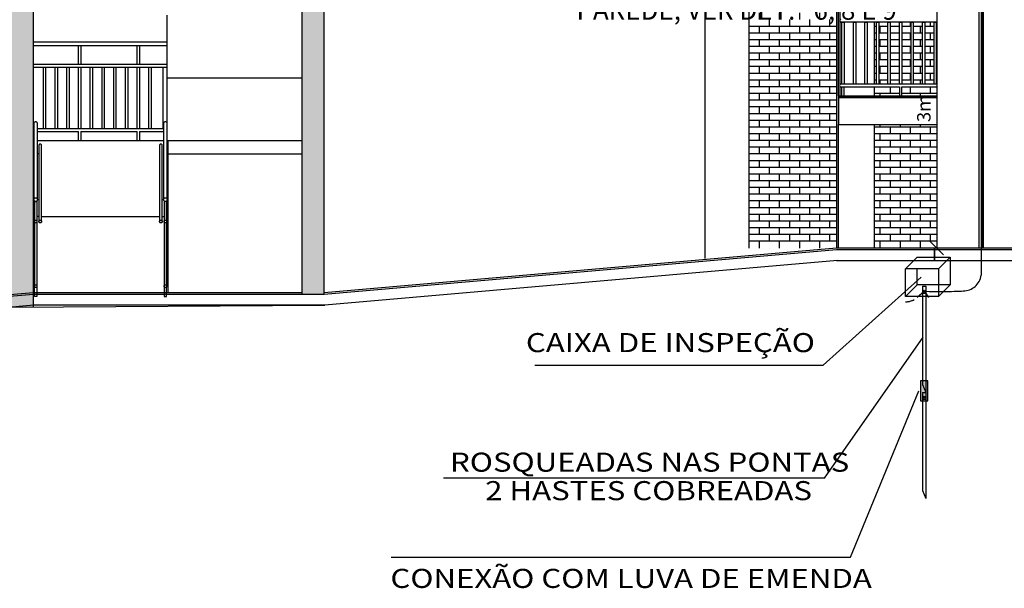
# Model space of a CAD drawing. Units: millimetres. Extents: x -497 to 466, y 8900 to 9112.
# Drawn here: x -15 to -4, y 9051 to 9058 of the extents above; entities that cross this region are included whole.
import ezdxf
from ezdxf.enums import TextEntityAlignment as Align

# ---------------------------------------------------------------- set-up
doc = ezdxf.new("R2010")
doc.units = ezdxf.units.MM
doc.header["$PDMODE"] = 35
doc.linetypes.add('DASHED', pattern=[0.75, 0.5, -0.25])
doc.linetypes.add('Hidden', pattern=[0.714375, 0.47625, -0.238125])
doc.layers.get('Defpoints').update_dxf_attribs({"color": 41})
for name, color, linetype in [('34', 34, 'Continuous'), ('Cabo 50mm', 86, 'Continuous'), ('COTA', 34, 'Continuous'), ('ETERCAD', 7, 'Continuous'), ('G5-PLANTA', 8, 'Continuous'), ('HAS', 86, 'Continuous'), ('PARA-RAIOS', 7, 'Continuous'), ('TEXTO', 7, 'Continuous'), ('TUBULAÇÃO', 170, 'Continuous')]:
    doc.layers.add(name, color=color, linetype=linetype)
doc.layers.add('A-FLOROTM', color=7, linetype='Continuous', lineweight=9)
doc.styles.add('LETRAS', font='isocp.shx', dxfattribs={"height": 0.23})
doc.styles.add('ROMAND', font='romand')
doc.dimstyles.new('rangel', dxfattribs={"dimtxt": 0.05, "dimasz": 0.15, "dimexe": 0.1, "dimexo": 0.2, "dimgap": 0.05, "dimtad": 1, "dimdec": 1, "dimzin": 9, "dimtxsty": 'ROMAND', "dimblk": 'OBLIQUE', "dimcen": 1, "dimclrd": 10, "dimclre": 10, "dimclrt": 7, "dimadec": 0, "dimazin": 0, "dimtfac": 1, "dimtdec": 1, "dimtmove": 0, "dimatfit": 3, "dimldrblk": 'DOT', "dimfxl": 1, "dimlwd": -1, "dimlwe": -1, "dimarcsym": 0})

# ---------------------------------------------------------------- blocks, each defined once
blk = doc.blocks.new('FACHADA 01')
at = {"layer": 'G5-PLANTA', "ltscale": 8}
blk.add_hatch(color=256, dxfattribs=at).paths.add_polyline_path([(-1.149, 9070.225), (-0.899, 9070.227), (-0.899, 9075.686), (-0.974, 9075.686), (-0.974, 9075.602), (-1.074, 9075.602), (-1.074, 9075.686), (-1.149, 9075.686)])
h = blk.add_hatch(color=256, dxfattribs=at)
h.paths.add_polyline_path([(2.101, 9070.367), (2.351, 9070.367), (2.351, 9075.686), (2.276, 9075.686), (2.276, 9075.562), (2.176, 9075.562), (2.176, 9075.686), (2.101, 9075.686)])
h.paths.add_polyline_path([(2.351, 9070.247), (2.101, 9070.247), (2.101, 9070.245), (2.351, 9070.247)])
blk.add_hatch(color=256, dxfattribs=at).paths.add_polyline_path([(8.101, 9070.887), (8.101, 9072.267), (8.101, 9072.567), (8.101, 9072.587), (8.101, 9073.987), (8.076, 9073.987), (8.076, 9070.887)], flags=0)
for p, q in [((8.101, 9072.587), (8.101, 9077.387)), ((9.701, 9077.387), (9.701, 9070.887)), ((9.701, 9077.387), (9.701, 9070.887)), ((-0.899, 9070.227), (-0.899, 9075.686)), ((2.101, 9075.686), (2.101, 9070.367)), ((2.351, 9070.367), (2.351, 9075.686)), ((8.076, 9073.987), (8.076, 9070.887)), ((9.201, 9073.987), (9.201, 9070.887)), ((9.201, 9073.987), (9.201, 9070.887)), ((6.607, 9073.867), (6.607, 9070.768)), ((7.101, 9070.887), (7.101, 9073.911)), ((8.113, 9073.647), (8.113, 9072.71)), ((7.213, 9073.512), (7.213, 9073.437)), ((7.438, 9073.512), (7.438, 9073.437)), ((7.663, 9073.512), (7.663, 9073.437)), ((7.888, 9073.512), (7.888, 9073.437)), ((0.596, 9072.087), (0.596, 9073.487)), ((7.326, 9073.437), (7.326, 9073.362)), ((7.551, 9073.437), (7.551, 9073.362)), ((7.776, 9073.437), (7.776, 9073.362)), ((8.001, 9073.437), (8.001, 9073.362)), ((9.201, 9073.407), (8.113, 9073.407)), ((8.138, 9073.407), (8.163, 9073.407)), ((8.138, 9072.717), (8.138, 9073.407)), ((8.163, 9073.407), (8.163, 9072.717)), ((8.267, 9073.407), (8.292, 9073.407)), ((8.267, 9072.717), (8.267, 9073.407)), ((8.292, 9073.407), (8.292, 9072.717)), ((8.396, 9073.407), (8.421, 9073.407)), ((8.396, 9072.717), (8.396, 9073.407)), ((8.421, 9073.407), (8.421, 9072.717)), ((8.501, 9072.717), (8.501, 9073.407)), ((8.524, 9073.407), (8.549, 9073.407)), ((8.524, 9072.717), (8.524, 9073.407)), ((8.549, 9073.407), (8.549, 9072.717)), ((8.653, 9073.407), (8.678, 9073.407)), ((8.653, 9072.717), (8.653, 9073.407)), ((8.678, 9073.407), (8.678, 9072.717)), ((8.782, 9073.407), (8.807, 9073.407)), ((8.782, 9072.717), (8.782, 9073.407)), ((8.807, 9073.407), (8.807, 9072.717)), ((8.901, 9073.407), (8.901, 9073.362)), ((8.911, 9073.407), (8.936, 9073.407)), ((8.911, 9072.717), (8.911, 9073.407)), ((8.936, 9073.407), (8.936, 9072.717)), ((9.039, 9073.407), (9.064, 9073.407)), ((9.039, 9072.717), (9.039, 9073.407)), ((9.064, 9073.407), (9.064, 9072.717)), ((9.126, 9073.407), (9.126, 9073.362)), ((9.168, 9073.407), (9.193, 9073.407)), ((9.168, 9072.717), (9.168, 9073.407)), ((9.193, 9073.407), (9.193, 9072.717)), ((8.076, 9073.362), (7.101, 9073.362)), ((8.076, 9073.287), (7.101, 9073.287)), ((7.213, 9073.362), (7.213, 9073.287)), ((7.326, 9073.287), (7.326, 9073.212)), ((7.438, 9073.362), (7.438, 9073.287)), ((7.551, 9073.287), (7.551, 9073.212)), ((7.663, 9073.362), (7.663, 9073.287)), ((7.776, 9073.287), (7.776, 9073.212)), ((7.888, 9073.362), (7.888, 9073.287)), ((8.001, 9073.287), (8.001, 9073.212)), ((8.524, 9073.362), (8.501, 9073.362)), ((8.524, 9073.287), (8.501, 9073.287)), ((8.653, 9073.362), (8.549, 9073.362)), ((8.653, 9073.287), (8.549, 9073.287)), ((8.563, 9073.362), (8.563, 9073.287)), ((8.782, 9073.362), (8.678, 9073.362)), ((8.782, 9073.287), (8.678, 9073.287)), ((8.911, 9073.362), (8.807, 9073.362)), ((8.911, 9073.287), (8.807, 9073.287)), ((8.901, 9073.287), (8.901, 9073.212)), ((9.039, 9073.362), (8.936, 9073.362)), ((9.039, 9073.287), (8.936, 9073.287)), ((9.013, 9073.362), (9.013, 9073.287)), ((9.168, 9073.362), (9.064, 9073.362)), ((9.168, 9073.287), (9.064, 9073.287)), ((9.126, 9073.287), (9.126, 9073.212)), ((9.201, 9073.362), (9.193, 9073.362)), ((9.201, 9073.287), (9.193, 9073.287)), ((-0.874, 9073.187), (-0.899, 9073.187)), ((0.576, 9073.187), (-0.874, 9073.187)), ((0.596, 9073.187), (0.576, 9073.187)), ((8.076, 9073.212), (7.101, 9073.212)), ((7.213, 9073.212), (7.213, 9073.137)), ((7.438, 9073.212), (7.438, 9073.137)), ((7.663, 9073.212), (7.663, 9073.137)), ((7.888, 9073.212), (7.888, 9073.137)), ((8.524, 9073.212), (8.501, 9073.212)), ((8.653, 9073.212), (8.549, 9073.212)), ((8.563, 9073.212), (8.563, 9073.137)), ((8.782, 9073.212), (8.678, 9073.212)), ((8.911, 9073.212), (8.807, 9073.212)), ((9.039, 9073.212), (8.936, 9073.212)), ((9.013, 9073.212), (9.013, 9073.137)), ((9.168, 9073.212), (9.064, 9073.212)), ((9.201, 9073.212), (9.193, 9073.212)), ((-0.899, 9073.147), (-0.395, 9073.147)), ((-0.395, 9073.147), (-0.383, 9073.147)), ((-0.395, 9072.937), (-0.395, 9073.147)), ((-0.383, 9073.147), (-0.37, 9073.147)), ((-0.37, 9073.147), (0.26, 9073.147)), ((-0.37, 9073.147), (-0.37, 9072.937)), ((0.26, 9073.147), (0.273, 9073.147)), ((0.26, 9072.937), (0.26, 9073.147)), ((0.273, 9073.147), (0.285, 9073.147)), ((0.285, 9073.147), (0.596, 9073.147)), ((0.285, 9073.147), (0.285, 9072.937)), ((8.076, 9073.137), (7.101, 9073.137)), ((8.076, 9073.062), (7.101, 9073.062)), ((7.213, 9073.062), (7.213, 9072.987)), ((7.326, 9073.137), (7.326, 9073.062)), ((7.438, 9073.062), (7.438, 9072.987)), ((7.551, 9073.137), (7.551, 9073.062)), ((7.663, 9073.062), (7.663, 9072.987)), ((7.776, 9073.137), (7.776, 9073.062)), ((7.888, 9073.062), (7.888, 9072.987)), ((8.001, 9073.137), (8.001, 9073.062)), ((8.524, 9073.137), (8.501, 9073.137)), ((8.524, 9073.062), (8.501, 9073.062)), ((8.653, 9073.137), (8.549, 9073.137)), ((8.653, 9073.062), (8.549, 9073.062)), ((8.563, 9073.062), (8.563, 9072.987)), ((8.782, 9073.137), (8.678, 9073.137)), ((8.782, 9073.062), (8.678, 9073.062)), ((8.911, 9073.137), (8.807, 9073.137)), ((8.911, 9073.062), (8.807, 9073.062)), ((8.901, 9073.137), (8.901, 9073.062)), ((9.039, 9073.137), (8.936, 9073.137)), ((9.039, 9073.062), (8.936, 9073.062)), ((9.013, 9073.062), (9.013, 9072.987)), ((9.168, 9073.137), (9.064, 9073.137)), ((9.168, 9073.062), (9.064, 9073.062)), ((9.126, 9073.137), (9.126, 9073.062)), ((9.201, 9073.137), (9.193, 9073.137)), ((9.201, 9073.062), (9.193, 9073.062)), ((8.076, 9072.987), (7.101, 9072.987)), ((7.326, 9072.987), (7.326, 9072.912)), ((7.551, 9072.987), (7.551, 9072.912)), ((7.776, 9072.987), (7.776, 9072.912)), ((8.001, 9072.987), (8.001, 9072.912)), ((8.524, 9072.987), (8.501, 9072.987)), ((8.653, 9072.987), (8.549, 9072.987)), ((8.782, 9072.987), (8.678, 9072.987)), ((8.911, 9072.987), (8.807, 9072.987)), ((8.901, 9072.987), (8.901, 9072.912)), ((9.039, 9072.987), (8.936, 9072.987)), ((9.168, 9072.987), (9.064, 9072.987)), ((9.126, 9072.987), (9.126, 9072.912)), ((9.201, 9072.987), (9.193, 9072.987)), ((0.526, 9072.937), (-0.899, 9072.937)), ((-0.899, 9072.907), (0.596, 9072.907)), ((-0.824, 9072.937), (-0.854, 9072.937)), ((-0.789, 9072.217), (-0.789, 9072.907)), ((-0.764, 9072.907), (-0.764, 9072.217)), ((-0.657, 9072.217), (-0.657, 9072.907)), ((-0.632, 9072.907), (-0.632, 9072.217)), ((-0.526, 9072.217), (-0.526, 9072.907)), ((-0.501, 9072.907), (-0.501, 9072.217)), ((-0.395, 9072.217), (-0.395, 9072.907)), ((-0.395, 9072.217), (-0.395, 9072.907)), ((-0.37, 9072.907), (-0.37, 9072.217)), ((-0.37, 9072.907), (-0.37, 9072.217)), ((-0.264, 9072.217), (-0.264, 9072.907)), ((-0.239, 9072.907), (-0.239, 9072.217)), ((-0.133, 9072.217), (-0.133, 9072.907)), ((-0.108, 9072.907), (-0.108, 9072.217)), ((-0.002, 9072.217), (-0.002, 9072.907)), ((0.023, 9072.907), (0.023, 9072.217)), ((0.129, 9072.217), (0.129, 9072.907)), ((0.154, 9072.907), (0.154, 9072.217)), ((0.26, 9072.217), (0.26, 9072.907)), ((0.26, 9072.217), (0.26, 9072.907)), ((0.285, 9072.907), (0.285, 9072.217)), ((0.285, 9072.907), (0.285, 9072.217)), ((0.391, 9072.217), (0.391, 9072.907)), ((0.416, 9072.907), (0.416, 9072.217)), ((0.596, 9072.937), (0.526, 9072.937)), ((0.548, 9072.907), (0.548, 9072.217)), ((8.076, 9072.912), (7.101, 9072.912)), ((8.076, 9072.837), (7.101, 9072.837)), ((7.213, 9072.912), (7.213, 9072.837)), ((7.326, 9072.837), (7.326, 9072.762)), ((7.438, 9072.912), (7.438, 9072.837)), ((7.551, 9072.837), (7.551, 9072.762)), ((7.663, 9072.912), (7.663, 9072.837)), ((7.776, 9072.837), (7.776, 9072.762)), ((7.888, 9072.912), (7.888, 9072.837)), ((8.001, 9072.837), (8.001, 9072.762)), ((8.524, 9072.912), (8.501, 9072.912)), ((8.524, 9072.837), (8.501, 9072.837)), ((8.653, 9072.912), (8.549, 9072.912)), ((8.653, 9072.837), (8.549, 9072.837)), ((8.563, 9072.912), (8.563, 9072.837)), ((8.782, 9072.912), (8.678, 9072.912)), ((8.782, 9072.837), (8.678, 9072.837)), ((8.911, 9072.912), (8.807, 9072.912)), ((8.911, 9072.837), (8.807, 9072.837)), ((8.901, 9072.837), (8.901, 9072.762)), ((9.039, 9072.912), (8.936, 9072.912)), ((9.039, 9072.837), (8.936, 9072.837)), ((9.013, 9072.912), (9.013, 9072.837)), ((9.168, 9072.912), (9.064, 9072.912)), ((9.168, 9072.837), (9.064, 9072.837)), ((9.126, 9072.837), (9.126, 9072.762)), ((9.201, 9072.912), (9.193, 9072.912)), ((9.201, 9072.837), (9.193, 9072.837)), ((0.596, 9072.787), (2.101, 9072.787)), ((8.076, 9072.762), (7.101, 9072.762)), ((7.213, 9072.762), (7.213, 9072.687)), ((7.438, 9072.762), (7.438, 9072.687)), ((7.663, 9072.762), (7.663, 9072.687)), ((7.888, 9072.762), (7.888, 9072.687)), ((8.524, 9072.762), (8.501, 9072.762)), ((8.653, 9072.762), (8.549, 9072.762)), ((8.563, 9072.762), (8.563, 9072.717)), ((8.782, 9072.762), (8.678, 9072.762)), ((8.911, 9072.762), (8.807, 9072.762)), ((9.039, 9072.762), (8.936, 9072.762)), ((9.013, 9072.762), (9.013, 9072.717)), ((9.168, 9072.762), (9.064, 9072.762)), ((9.201, 9072.762), (9.193, 9072.762)), ((8.076, 9072.687), (7.101, 9072.687)), ((7.326, 9072.687), (7.326, 9072.612)), ((7.551, 9072.687), (7.551, 9072.612)), ((7.776, 9072.687), (7.776, 9072.612)), ((8.001, 9072.687), (8.001, 9072.612)), ((8.113, 9072.693), (8.113, 9072.587)), ((8.113, 9072.687), (8.782, 9072.687)), ((9.201, 9072.717), (8.126, 9072.717)), ((8.163, 9072.717), (8.138, 9072.717)), ((8.138, 9072.587), (8.138, 9072.687)), ((8.163, 9072.587), (8.163, 9072.687)), ((8.292, 9072.717), (8.267, 9072.717)), ((8.421, 9072.717), (8.396, 9072.717)), ((8.501, 9072.587), (8.501, 9072.687)), ((8.549, 9072.717), (8.524, 9072.717)), ((8.678, 9072.717), (8.653, 9072.717)), ((8.676, 9072.687), (8.676, 9072.612)), ((8.807, 9072.717), (8.782, 9072.717)), ((8.782, 9072.687), (8.782, 9072.587)), ((8.807, 9072.587), (8.807, 9072.687)), ((8.807, 9072.687), (9.201, 9072.687)), ((8.901, 9072.687), (8.901, 9072.612)), ((8.936, 9072.717), (8.911, 9072.717)), ((9.064, 9072.717), (9.039, 9072.717)), ((9.126, 9072.687), (9.126, 9072.612)), ((9.193, 9072.717), (9.168, 9072.717)), ((8.076, 9072.612), (7.101, 9072.612)), ((8.076, 9072.537), (7.101, 9072.537)), ((7.213, 9072.612), (7.213, 9072.537)), ((7.326, 9072.537), (7.326, 9072.462)), ((7.438, 9072.612), (7.438, 9072.537)), ((7.551, 9072.537), (7.551, 9072.462)), ((7.663, 9072.612), (7.663, 9072.537)), ((7.776, 9072.537), (7.776, 9072.462)), ((7.888, 9072.612), (7.888, 9072.537)), ((8.001, 9072.537), (8.001, 9072.462)), ((8.101, 9072.587), (9.201, 9072.587)), ((8.101, 9072.587), (8.101, 9072.567)), ((9.201, 9072.567), (8.101, 9072.567)), ((8.101, 9072.567), (8.101, 9072.267)), ((8.101, 9072.567), (9.201, 9072.567)), ((8.782, 9072.612), (8.501, 9072.612)), ((8.563, 9072.612), (8.563, 9072.587)), ((9.201, 9072.612), (8.807, 9072.612)), ((9.013, 9072.612), (9.013, 9072.587)), ((8.076, 9072.462), (7.101, 9072.462)), ((7.213, 9072.462), (7.213, 9072.387)), ((7.438, 9072.462), (7.438, 9072.387)), ((7.663, 9072.462), (7.663, 9072.387)), ((7.888, 9072.462), (7.888, 9072.387)), ((-0.892, 9072.287), (-0.894, 9072.282)), ((-0.888, 9072.291), (-0.892, 9072.287)), ((-0.884, 9072.294), (-0.888, 9072.291)), ((-0.88, 9072.296), (-0.884, 9072.294)), ((-0.874, 9072.297), (-0.88, 9072.296)), ((-0.869, 9072.296), (-0.874, 9072.297)), ((-0.864, 9072.294), (-0.869, 9072.296)), ((-0.86, 9072.291), (-0.864, 9072.294)), ((-0.857, 9072.287), (-0.86, 9072.291)), ((-0.855, 9072.282), (-0.857, 9072.287)), ((0.558, 9072.287), (0.556, 9072.282)), ((0.562, 9072.291), (0.558, 9072.287)), ((0.566, 9072.294), (0.562, 9072.291)), ((0.57, 9072.296), (0.566, 9072.294)), ((0.576, 9072.297), (0.57, 9072.296)), ((0.581, 9072.296), (0.576, 9072.297)), ((0.586, 9072.294), (0.581, 9072.296)), ((0.59, 9072.291), (0.586, 9072.294)), ((0.593, 9072.287), (0.59, 9072.291)), ((0.595, 9072.282), (0.593, 9072.287)), ((8.076, 9072.387), (7.101, 9072.387)), ((8.076, 9072.312), (7.101, 9072.312)), ((7.213, 9072.312), (7.213, 9072.237)), ((7.326, 9072.387), (7.326, 9072.312)), ((7.438, 9072.312), (7.438, 9072.237)), ((7.551, 9072.387), (7.551, 9072.312)), ((7.663, 9072.312), (7.663, 9072.237)), ((7.776, 9072.387), (7.776, 9072.312)), ((7.888, 9072.312), (7.888, 9072.237)), ((8.001, 9072.387), (8.001, 9072.312)), ((-0.894, 9072.282), (-0.894, 9072.277)), ((-0.894, 9072.277), (-0.894, 9071.427)), ((-0.854, 9072.277), (-0.855, 9072.282)), ((-0.854, 9071.427), (-0.854, 9072.277)), ((-0.789, 9072.217), (-0.854, 9072.217)), ((-0.854, 9072.187), (-0.395, 9072.187)), ((-0.776, 9072.217), (-0.789, 9072.217)), ((-0.764, 9072.217), (-0.776, 9072.217)), ((-0.657, 9072.217), (-0.764, 9072.217)), ((-0.645, 9072.217), (-0.657, 9072.217)), ((-0.632, 9072.217), (-0.645, 9072.217)), ((-0.526, 9072.217), (-0.632, 9072.217)), ((-0.514, 9072.217), (-0.526, 9072.217)), ((-0.501, 9072.217), (-0.514, 9072.217)), ((-0.395, 9072.217), (-0.501, 9072.217)), ((-0.383, 9072.217), (-0.395, 9072.217)), ((-0.395, 9072.087), (-0.395, 9072.187)), ((-0.37, 9072.217), (-0.383, 9072.217)), ((-0.264, 9072.217), (-0.37, 9072.217)), ((-0.37, 9072.187), (0.26, 9072.187)), ((-0.37, 9072.187), (-0.37, 9072.087)), ((-0.252, 9072.217), (-0.264, 9072.217)), ((-0.239, 9072.217), (-0.252, 9072.217)), ((-0.133, 9072.217), (-0.239, 9072.217)), ((-0.12, 9072.217), (-0.133, 9072.217)), ((-0.108, 9072.217), (-0.12, 9072.217)), ((-0.002, 9072.217), (-0.108, 9072.217)), ((0.011, 9072.217), (-0.002, 9072.217)), ((0.023, 9072.217), (0.011, 9072.217)), ((0.129, 9072.217), (0.023, 9072.217)), ((0.142, 9072.217), (0.129, 9072.217)), ((0.154, 9072.217), (0.142, 9072.217)), ((0.26, 9072.217), (0.154, 9072.217)), ((0.273, 9072.217), (0.26, 9072.217)), ((0.26, 9072.087), (0.26, 9072.187)), ((0.285, 9072.217), (0.273, 9072.217)), ((0.391, 9072.217), (0.285, 9072.217)), ((0.285, 9072.187), (0.556, 9072.187)), ((0.285, 9072.187), (0.285, 9072.087)), ((0.404, 9072.217), (0.391, 9072.217)), ((0.416, 9072.217), (0.404, 9072.217)), ((0.556, 9072.217), (0.416, 9072.217)), ((0.548, 9072.217), (0.541, 9072.217)), ((0.556, 9072.282), (0.556, 9072.277)), ((0.556, 9072.277), (0.556, 9071.427)), ((0.596, 9072.277), (0.595, 9072.282)), ((0.596, 9071.427), (0.596, 9072.277)), ((8.076, 9072.237), (7.101, 9072.237)), ((7.326, 9072.237), (7.326, 9072.162)), ((7.551, 9072.237), (7.551, 9072.162)), ((7.776, 9072.237), (7.776, 9072.162)), ((8.001, 9072.237), (8.001, 9072.162)), ((8.101, 9070.887), (8.101, 9072.267)), ((8.101, 9072.267), (9.201, 9072.267)), ((8.501, 9070.887), (8.501, 9072.267)), ((9.201, 9072.237), (8.501, 9072.237)), ((8.563, 9072.267), (8.563, 9072.237)), ((8.676, 9072.237), (8.676, 9072.162)), ((8.788, 9072.267), (8.788, 9072.237)), ((8.901, 9072.237), (8.901, 9072.162)), ((9.013, 9072.267), (9.013, 9072.237)), ((9.126, 9072.237), (9.126, 9072.162)), ((-0.854, 9072.087), (0.556, 9072.087)), ((0.596, 9072.087), (2.101, 9072.087)), ((0.601, 9072.087), (0.601, 9070.387)), ((8.076, 9072.162), (7.101, 9072.162)), ((8.076, 9072.087), (7.101, 9072.087)), ((7.213, 9072.162), (7.213, 9072.087)), ((7.326, 9072.087), (7.326, 9072.012)), ((7.438, 9072.162), (7.438, 9072.087)), ((7.551, 9072.087), (7.551, 9072.012)), ((7.663, 9072.162), (7.663, 9072.087)), ((7.776, 9072.087), (7.776, 9072.012)), ((7.888, 9072.162), (7.888, 9072.087)), ((8.001, 9072.087), (8.001, 9072.012)), ((9.201, 9072.162), (8.501, 9072.162)), ((9.201, 9072.087), (8.501, 9072.087)), ((8.563, 9072.162), (8.563, 9072.087)), ((8.676, 9072.087), (8.676, 9072.012)), ((8.788, 9072.162), (8.788, 9072.087)), ((8.901, 9072.087), (8.901, 9072.012)), ((9.013, 9072.162), (9.013, 9072.087)), ((9.126, 9072.087), (9.126, 9072.012)), ((-0.839, 9072.032), (-0.839, 9071.197)), ((-0.809, 9071.197), (-0.809, 9072.032)), ((0.511, 9072.032), (0.511, 9071.197)), ((0.541, 9071.197), (0.541, 9072.032)), ((8.076, 9072.012), (7.101, 9072.012)), ((7.213, 9072.012), (7.213, 9071.937)), ((7.438, 9072.012), (7.438, 9071.937)), ((7.663, 9072.012), (7.663, 9071.937)), ((7.888, 9072.012), (7.888, 9071.937)), ((9.201, 9072.012), (8.501, 9072.012)), ((8.563, 9072.012), (8.563, 9071.937)), ((8.788, 9072.012), (8.788, 9071.937)), ((9.013, 9072.012), (9.013, 9071.937)), ((-0.894, 9071.937), (-0.899, 9071.937)), ((-0.839, 9071.937), (-0.854, 9071.937)), ((0.596, 9071.937), (2.101, 9071.937)), ((8.076, 9071.937), (7.101, 9071.937)), ((8.076, 9071.862), (7.101, 9071.862)), ((7.213, 9071.862), (7.213, 9071.787)), ((7.326, 9071.937), (7.326, 9071.862)), ((7.438, 9071.862), (7.438, 9071.787)), ((7.551, 9071.937), (7.551, 9071.862)), ((7.663, 9071.862), (7.663, 9071.787)), ((7.776, 9071.937), (7.776, 9071.862)), ((7.888, 9071.862), (7.888, 9071.787)), ((8.001, 9071.937), (8.001, 9071.862)), ((9.201, 9071.937), (8.501, 9071.937)), ((9.201, 9071.862), (8.501, 9071.862)), ((8.563, 9071.862), (8.563, 9071.787)), ((8.676, 9071.937), (8.676, 9071.862)), ((8.788, 9071.862), (8.788, 9071.787)), ((8.901, 9071.937), (8.901, 9071.862)), ((9.013, 9071.862), (9.013, 9071.787)), ((9.126, 9071.937), (9.126, 9071.862)), ((8.076, 9071.787), (7.101, 9071.787)), ((7.326, 9071.787), (7.326, 9071.712)), ((7.551, 9071.787), (7.551, 9071.712)), ((7.776, 9071.787), (7.776, 9071.712)), ((8.001, 9071.787), (8.001, 9071.712)), ((9.201, 9071.787), (8.501, 9071.787)), ((8.676, 9071.787), (8.676, 9071.712)), ((8.901, 9071.787), (8.901, 9071.712)), ((9.126, 9071.787), (9.126, 9071.712)), ((8.076, 9071.712), (7.101, 9071.712)), ((8.076, 9071.637), (7.101, 9071.637)), ((7.213, 9071.712), (7.213, 9071.637)), ((7.326, 9071.637), (7.326, 9071.562)), ((7.438, 9071.712), (7.438, 9071.637)), ((7.551, 9071.637), (7.551, 9071.562)), ((7.663, 9071.712), (7.663, 9071.637)), ((7.776, 9071.637), (7.776, 9071.562)), ((7.888, 9071.712), (7.888, 9071.637)), ((8.001, 9071.637), (8.001, 9071.562)), ((9.201, 9071.712), (8.501, 9071.712)), ((9.201, 9071.637), (8.501, 9071.637)), ((8.563, 9071.712), (8.563, 9071.637)), ((8.676, 9071.637), (8.676, 9071.562)), ((8.788, 9071.712), (8.788, 9071.637)), ((8.901, 9071.637), (8.901, 9071.562)), ((9.013, 9071.712), (9.013, 9071.637)), ((9.126, 9071.637), (9.126, 9071.562)), ((-0.899, 9071.586), (-0.894, 9071.586)), ((8.076, 9071.562), (7.101, 9071.562)), ((7.213, 9071.562), (7.213, 9071.487)), ((7.438, 9071.562), (7.438, 9071.487)), ((7.663, 9071.562), (7.663, 9071.487)), ((7.888, 9071.562), (7.888, 9071.487)), ((9.201, 9071.562), (8.501, 9071.562)), ((8.563, 9071.562), (8.563, 9071.487)), ((8.788, 9071.562), (8.788, 9071.487)), ((9.013, 9071.562), (9.013, 9071.487)), ((-0.894, 9071.432), (-0.892, 9071.437)), ((-0.894, 9071.427), (-0.894, 9071.432)), ((-0.894, 9071.421), (-0.894, 9071.427)), ((-0.892, 9071.417), (-0.894, 9071.421)), ((-0.892, 9071.437), (-0.888, 9071.441)), ((-0.888, 9071.412), (-0.892, 9071.417)), ((-0.889, 9071.414), (-0.889, 9071.312)), ((-0.888, 9071.441), (-0.884, 9071.444)), ((-0.884, 9071.409), (-0.888, 9071.412)), ((-0.887, 9071.407), (-0.887, 9071.411)), ((-0.887, 9071.191), (-0.887, 9071.407)), ((-0.884, 9071.444), (-0.88, 9071.446)), ((-0.88, 9071.407), (-0.884, 9071.409)), ((-0.88, 9071.446), (-0.874, 9071.447)), ((-0.874, 9071.407), (-0.88, 9071.407)), ((-0.874, 9071.447), (-0.869, 9071.446)), ((-0.869, 9071.407), (-0.874, 9071.407)), ((-0.869, 9071.446), (-0.864, 9071.444)), ((-0.864, 9071.409), (-0.869, 9071.407)), ((-0.864, 9071.444), (-0.86, 9071.441)), ((-0.86, 9071.412), (-0.864, 9071.409)), ((-0.862, 9071.411), (-0.862, 9071.407)), ((-0.862, 9071.407), (-0.862, 9071.191)), ((-0.86, 9071.441), (-0.857, 9071.437)), ((-0.857, 9071.417), (-0.86, 9071.412)), ((-0.859, 9071.312), (-0.859, 9071.414)), ((-0.857, 9071.437), (-0.855, 9071.432)), ((-0.855, 9071.421), (-0.857, 9071.417)), ((-0.855, 9071.432), (-0.854, 9071.427)), ((-0.854, 9071.427), (-0.855, 9071.421)), ((0.556, 9071.432), (0.558, 9071.437)), ((0.556, 9071.427), (0.556, 9071.432)), ((0.556, 9071.421), (0.556, 9071.427)), ((0.558, 9071.417), (0.556, 9071.421)), ((0.558, 9071.437), (0.562, 9071.441)), ((0.562, 9071.412), (0.558, 9071.417)), ((0.561, 9071.414), (0.561, 9071.312)), ((0.562, 9071.441), (0.566, 9071.444)), ((0.566, 9071.409), (0.562, 9071.412)), ((0.563, 9071.411), (0.563, 9071.407)), ((0.563, 9071.407), (0.563, 9071.191)), ((0.566, 9071.444), (0.57, 9071.446)), ((0.57, 9071.407), (0.566, 9071.409)), ((0.57, 9071.446), (0.576, 9071.447)), ((0.576, 9071.407), (0.57, 9071.407)), ((0.576, 9071.447), (0.581, 9071.446)), ((0.581, 9071.407), (0.576, 9071.407)), ((0.581, 9071.446), (0.586, 9071.444)), ((0.586, 9071.409), (0.581, 9071.407)), ((0.586, 9071.444), (0.59, 9071.441)), ((0.59, 9071.412), (0.586, 9071.409)), ((0.588, 9071.407), (0.588, 9071.411)), ((0.588, 9071.191), (0.588, 9071.407)), ((0.59, 9071.441), (0.593, 9071.437)), ((0.593, 9071.417), (0.59, 9071.412)), ((0.591, 9071.312), (0.591, 9071.414)), ((0.593, 9071.437), (0.595, 9071.432)), ((0.595, 9071.421), (0.593, 9071.417)), ((0.595, 9071.432), (0.596, 9071.427)), ((0.596, 9071.427), (0.595, 9071.421)), ((8.076, 9071.487), (7.101, 9071.487)), ((8.076, 9071.412), (7.101, 9071.412)), ((7.213, 9071.412), (7.213, 9071.337)), ((7.326, 9071.487), (7.326, 9071.412)), ((7.438, 9071.412), (7.438, 9071.337)), ((7.551, 9071.487), (7.551, 9071.412)), ((7.663, 9071.412), (7.663, 9071.337)), ((7.776, 9071.487), (7.776, 9071.412)), ((7.888, 9071.412), (7.888, 9071.337)), ((8.001, 9071.487), (8.001, 9071.412)), ((9.201, 9071.487), (8.501, 9071.487)), ((9.201, 9071.412), (8.501, 9071.412)), ((8.563, 9071.412), (8.563, 9071.337)), ((8.676, 9071.487), (8.676, 9071.412)), ((8.788, 9071.412), (8.788, 9071.337)), ((8.901, 9071.487), (8.901, 9071.412)), ((9.013, 9071.412), (9.013, 9071.337)), ((9.126, 9071.487), (9.126, 9071.412)), ((-0.889, 9071.312), (-0.889, 9071.182)), ((-0.859, 9071.182), (-0.859, 9071.312)), ((0.561, 9071.312), (0.561, 9071.182)), ((0.591, 9071.182), (0.591, 9071.312)), ((8.076, 9071.337), (7.101, 9071.337)), ((7.326, 9071.337), (7.326, 9071.262)), ((7.551, 9071.337), (7.551, 9071.262)), ((7.776, 9071.337), (7.776, 9071.262)), ((8.001, 9071.337), (8.001, 9071.262)), ((9.201, 9071.337), (8.501, 9071.337)), ((8.676, 9071.337), (8.676, 9071.262)), ((8.901, 9071.337), (8.901, 9071.262)), ((9.126, 9071.337), (9.126, 9071.262)), ((-0.889, 9071.237), (-0.899, 9071.237)), ((-0.889, 9071.186), (-0.887, 9071.189)), ((-0.889, 9071.182), (-0.889, 9071.186)), ((-0.889, 9071.182), (-0.889, 9070.462)), ((-0.889, 9071.178), (-0.889, 9071.182)), ((-0.887, 9071.189), (-0.885, 9071.192)), ((-0.885, 9071.192), (-0.882, 9071.195)), ((-0.882, 9071.195), (-0.878, 9071.196)), ((-0.878, 9071.196), (-0.874, 9071.197)), ((-0.874, 9071.197), (-0.87, 9071.196)), ((-0.87, 9071.196), (-0.867, 9071.195)), ((-0.867, 9071.195), (-0.864, 9071.192)), ((-0.864, 9071.192), (-0.861, 9071.189)), ((-0.861, 9071.189), (-0.86, 9071.186)), ((-0.86, 9071.186), (-0.859, 9071.182)), ((-0.859, 9071.182), (-0.86, 9071.178)), ((-0.839, 9071.237), (-0.859, 9071.237)), ((-0.859, 9070.462), (-0.859, 9071.182)), ((-0.839, 9071.197), (-0.839, 9071.182)), ((-0.839, 9071.186), (-0.837, 9071.189)), ((-0.839, 9071.182), (-0.839, 9071.186)), ((-0.839, 9071.178), (-0.839, 9071.182)), ((-0.837, 9071.189), (-0.835, 9071.192)), ((-0.835, 9071.192), (-0.832, 9071.195)), ((-0.832, 9071.195), (-0.828, 9071.196)), ((-0.828, 9071.196), (-0.824, 9071.197)), ((-0.824, 9071.197), (-0.82, 9071.196)), ((-0.82, 9071.196), (-0.817, 9071.195)), ((-0.817, 9071.195), (-0.814, 9071.192)), ((-0.814, 9071.192), (-0.811, 9071.189)), ((-0.811, 9071.189), (-0.81, 9071.186)), ((-0.81, 9071.186), (-0.809, 9071.182)), ((-0.809, 9071.182), (-0.81, 9071.178)), ((-0.809, 9071.237), (0.511, 9071.237)), ((-0.809, 9071.182), (-0.809, 9071.197)), ((0.511, 9071.197), (0.511, 9071.182)), ((0.511, 9071.186), (0.513, 9071.189)), ((0.511, 9071.182), (0.511, 9071.186)), ((0.511, 9071.178), (0.511, 9071.182)), ((0.513, 9071.189), (0.515, 9071.192)), ((0.515, 9071.192), (0.518, 9071.195)), ((0.518, 9071.195), (0.522, 9071.196)), ((0.522, 9071.196), (0.526, 9071.197)), ((0.526, 9071.197), (0.53, 9071.196)), ((0.53, 9071.196), (0.533, 9071.195)), ((0.533, 9071.195), (0.536, 9071.192)), ((0.536, 9071.192), (0.539, 9071.189)), ((0.539, 9071.189), (0.54, 9071.186)), ((0.54, 9071.186), (0.541, 9071.182)), ((0.541, 9071.182), (0.54, 9071.178)), ((0.541, 9071.237), (0.561, 9071.237)), ((0.541, 9071.182), (0.541, 9071.197)), ((0.561, 9071.186), (0.563, 9071.189)), ((0.561, 9071.182), (0.561, 9071.186)), ((0.561, 9071.182), (0.561, 9070.462)), ((0.561, 9071.178), (0.561, 9071.182)), ((0.563, 9071.189), (0.565, 9071.192)), ((0.565, 9071.192), (0.568, 9071.195)), ((0.568, 9071.195), (0.572, 9071.196)), ((0.572, 9071.196), (0.576, 9071.197)), ((0.576, 9071.197), (0.58, 9071.196)), ((0.58, 9071.196), (0.583, 9071.195)), ((0.583, 9071.195), (0.586, 9071.192)), ((0.586, 9071.192), (0.589, 9071.189)), ((0.589, 9071.189), (0.59, 9071.186)), ((0.59, 9071.186), (0.591, 9071.182)), ((0.591, 9071.182), (0.59, 9071.178)), ((0.591, 9071.237), (0.601, 9071.237)), ((0.591, 9070.462), (0.591, 9071.182)), ((8.076, 9071.262), (7.101, 9071.262)), ((8.076, 9071.187), (7.101, 9071.187)), ((7.213, 9071.262), (7.213, 9071.187)), ((7.326, 9071.187), (7.326, 9071.112)), ((7.438, 9071.262), (7.438, 9071.187)), ((7.551, 9071.187), (7.551, 9071.112)), ((7.663, 9071.262), (7.663, 9071.187)), ((7.776, 9071.187), (7.776, 9071.112)), ((7.888, 9071.262), (7.888, 9071.187)), ((8.001, 9071.187), (8.001, 9071.112)), ((9.201, 9071.262), (8.501, 9071.262)), ((9.201, 9071.187), (8.501, 9071.187)), ((8.563, 9071.262), (8.563, 9071.187)), ((8.676, 9071.187), (8.676, 9071.112)), ((8.788, 9071.262), (8.788, 9071.187)), ((8.901, 9071.187), (8.901, 9071.112)), ((9.013, 9071.262), (9.013, 9071.187)), ((9.126, 9071.187), (9.126, 9071.112)), ((-0.887, 9071.174), (-0.889, 9071.178)), ((-0.885, 9071.171), (-0.887, 9071.174)), ((-0.887, 9070.471), (-0.887, 9071.174)), ((-0.882, 9071.169), (-0.885, 9071.171)), ((-0.878, 9071.167), (-0.882, 9071.169)), ((-0.874, 9071.167), (-0.878, 9071.167)), ((-0.87, 9071.167), (-0.874, 9071.167)), ((-0.867, 9071.169), (-0.87, 9071.167)), ((-0.864, 9071.171), (-0.867, 9071.169)), ((-0.861, 9071.174), (-0.864, 9071.171)), ((-0.862, 9071.174), (-0.862, 9070.471)), ((-0.86, 9071.178), (-0.861, 9071.174)), ((-0.837, 9071.174), (-0.839, 9071.178)), ((-0.835, 9071.171), (-0.837, 9071.174)), ((-0.832, 9071.169), (-0.835, 9071.171)), ((-0.828, 9071.167), (-0.832, 9071.169)), ((-0.824, 9071.167), (-0.828, 9071.167)), ((-0.82, 9071.167), (-0.824, 9071.167)), ((-0.817, 9071.169), (-0.82, 9071.167)), ((-0.814, 9071.171), (-0.817, 9071.169)), ((-0.811, 9071.174), (-0.814, 9071.171)), ((-0.81, 9071.178), (-0.811, 9071.174)), ((0.513, 9071.174), (0.511, 9071.178)), ((0.515, 9071.171), (0.513, 9071.174)), ((0.518, 9071.169), (0.515, 9071.171)), ((0.522, 9071.167), (0.518, 9071.169)), ((0.526, 9071.167), (0.522, 9071.167)), ((0.53, 9071.167), (0.526, 9071.167)), ((0.533, 9071.169), (0.53, 9071.167)), ((0.536, 9071.171), (0.533, 9071.169)), ((0.539, 9071.174), (0.536, 9071.171)), ((0.54, 9071.178), (0.539, 9071.174)), ((0.563, 9071.174), (0.561, 9071.178)), ((0.565, 9071.171), (0.563, 9071.174)), ((0.563, 9071.174), (0.563, 9070.471)), ((0.568, 9071.169), (0.565, 9071.171)), ((0.572, 9071.167), (0.568, 9071.169)), ((0.576, 9071.167), (0.572, 9071.167)), ((0.58, 9071.167), (0.576, 9071.167)), ((0.583, 9071.169), (0.58, 9071.167)), ((0.586, 9071.171), (0.583, 9071.169)), ((0.589, 9071.174), (0.586, 9071.171)), ((0.588, 9070.471), (0.588, 9071.174)), ((0.59, 9071.178), (0.589, 9071.174)), ((8.076, 9071.112), (7.101, 9071.112)), ((7.213, 9071.112), (7.213, 9071.037)), ((7.438, 9071.112), (7.438, 9071.037)), ((7.663, 9071.112), (7.663, 9071.037)), ((7.888, 9071.112), (7.888, 9071.037)), ((9.201, 9071.112), (8.501, 9071.112)), ((8.563, 9071.112), (8.563, 9071.037)), ((8.788, 9071.112), (8.788, 9071.037)), ((9.013, 9071.112), (9.013, 9071.037)), ((8.076, 9071.037), (7.101, 9071.037)), ((8.076, 9070.962), (7.101, 9070.962)), ((7.213, 9070.962), (7.213, 9070.887)), ((7.326, 9071.037), (7.326, 9070.962)), ((7.438, 9070.962), (7.438, 9070.887)), ((7.551, 9071.037), (7.551, 9070.962)), ((7.663, 9070.962), (7.663, 9070.887)), ((7.776, 9071.037), (7.776, 9070.962)), ((7.888, 9070.962), (7.888, 9070.887)), ((8.001, 9071.037), (8.001, 9070.962)), ((9.201, 9071.037), (8.501, 9071.037)), ((9.201, 9070.962), (8.501, 9070.962)), ((8.563, 9070.962), (8.563, 9070.887)), ((8.676, 9071.037), (8.676, 9070.962)), ((8.788, 9070.962), (8.788, 9070.887)), ((8.901, 9071.037), (8.901, 9070.962)), ((9.013, 9070.962), (9.013, 9070.887)), ((9.126, 9071.037), (9.126, 9070.962)), ((8.076, 9070.887), (2.351, 9070.387)), ((8.077, 9070.867), (2.352, 9070.367)), ((7.326, 9070.887), (7.326, 9070.887)), ((29.419, 9070.887), (8.076, 9070.887)), ((29.419, 9070.867), (8.076, 9070.867)), ((9.126, 9070.887), (9.126, 9070.887)), ((8.088, 9070.747), (2.357, 9070.247)), ((8.076, 9070.747), (29.419, 9070.747)), ((-0.889, 9070.466), (-0.887, 9070.469)), ((-0.889, 9070.462), (-0.889, 9070.466)), ((-0.889, 9070.458), (-0.889, 9070.462)), ((-0.887, 9070.454), (-0.889, 9070.458)), ((-0.887, 9070.469), (-0.885, 9070.472)), ((-0.887, 9070.347), (-0.887, 9070.454)), ((-0.885, 9070.451), (-0.887, 9070.454)), ((-0.885, 9070.472), (-0.882, 9070.475)), ((-0.882, 9070.449), (-0.885, 9070.451)), ((-0.882, 9070.475), (-0.878, 9070.476)), ((-0.878, 9070.447), (-0.882, 9070.449)), ((-0.878, 9070.476), (-0.874, 9070.477)), ((-0.874, 9070.447), (-0.878, 9070.447)), ((-0.874, 9070.477), (-0.87, 9070.476)), ((-0.87, 9070.447), (-0.874, 9070.447)), ((-0.87, 9070.476), (-0.867, 9070.475)), ((-0.867, 9070.449), (-0.87, 9070.447)), ((-0.867, 9070.475), (-0.864, 9070.472)), ((-0.864, 9070.451), (-0.867, 9070.449)), ((-0.864, 9070.472), (-0.861, 9070.469)), ((-0.861, 9070.454), (-0.864, 9070.451)), ((-0.862, 9070.454), (-0.862, 9070.347)), ((-0.861, 9070.469), (-0.86, 9070.466)), ((-0.86, 9070.458), (-0.861, 9070.454)), ((-0.86, 9070.466), (-0.859, 9070.462)), ((-0.859, 9070.462), (-0.86, 9070.458)), ((0.561, 9070.466), (0.563, 9070.469)), ((0.561, 9070.462), (0.561, 9070.466)), ((0.561, 9070.458), (0.561, 9070.462)), ((0.563, 9070.454), (0.561, 9070.458)), ((0.563, 9070.469), (0.565, 9070.472)), ((0.563, 9070.454), (0.563, 9070.347)), ((0.565, 9070.451), (0.563, 9070.454)), ((0.565, 9070.472), (0.568, 9070.475)), ((0.568, 9070.449), (0.565, 9070.451)), ((0.568, 9070.475), (0.572, 9070.476)), ((0.572, 9070.447), (0.568, 9070.449)), ((0.572, 9070.476), (0.576, 9070.477)), ((0.576, 9070.447), (0.572, 9070.447)), ((0.576, 9070.477), (0.58, 9070.476)), ((0.58, 9070.447), (0.576, 9070.447)), ((0.58, 9070.476), (0.583, 9070.475)), ((0.583, 9070.449), (0.58, 9070.447)), ((0.583, 9070.475), (0.586, 9070.472)), ((0.586, 9070.451), (0.583, 9070.449)), ((0.586, 9070.472), (0.589, 9070.469)), ((0.589, 9070.454), (0.586, 9070.451)), ((0.588, 9070.347), (0.588, 9070.454)), ((0.589, 9070.469), (0.59, 9070.466)), ((0.59, 9070.458), (0.589, 9070.454)), ((0.59, 9070.466), (0.591, 9070.462)), ((0.591, 9070.462), (0.59, 9070.458)), ((-0.899, 9070.387), (-6.874, 9069.887)), ((-0.898, 9070.367), (-6.873, 9069.867)), ((2.101, 9070.387), (-0.899, 9070.387)), ((2.351, 9070.367), (-0.899, 9070.367)), ((-0.894, 9070.247), (-6.874, 9069.746)), ((-1.149, 9070.225), (2.357, 9070.247)), ((2.357, 9070.247), (-0.894, 9070.247)), ((2.101, 9070.247), (2.101, 9070.245)), ((2.351, 9070.247), (2.351, 9070.247))]:
    blk.add_line(p, q, dxfattribs=at)
for points in [[(-0.809, 9072.032), (-0.81, 9072.036), (-0.811, 9072.039), (-0.814, 9072.042), (-0.817, 9072.045), (-0.82, 9072.046), (-0.824, 9072.047), (-0.828, 9072.046), (-0.832, 9072.045), (-0.835, 9072.042), (-0.837, 9072.039), (-0.839, 9072.036), (-0.839, 9072.032)], [(0.541, 9072.032), (0.54, 9072.036), (0.539, 9072.039), (0.536, 9072.042), (0.533, 9072.045), (0.53, 9072.046), (0.526, 9072.047), (0.522, 9072.046), (0.518, 9072.045), (0.515, 9072.042), (0.513, 9072.039), (0.511, 9072.036), (0.511, 9072.032)], [(-0.881, 9071.408), (-0.884, 9071.408), (-0.886, 9071.408), (-0.887, 9071.407)], [(-0.887, 9071.407), (-0.886, 9071.407), (-0.882, 9071.407), (-0.877, 9071.407), (-0.872, 9071.407), (-0.867, 9071.407), (-0.863, 9071.407), (-0.862, 9071.407)], [(-0.862, 9071.407), (-0.863, 9071.408), (-0.864, 9071.408), (-0.867, 9071.408)], [(0.563, 9071.407), (0.564, 9071.408), (0.566, 9071.408), (0.569, 9071.408)], [(0.588, 9071.407), (0.587, 9071.407), (0.583, 9071.407), (0.578, 9071.407), (0.573, 9071.407), (0.568, 9071.407), (0.564, 9071.407), (0.563, 9071.407)], [(0.583, 9071.408), (0.586, 9071.408), (0.587, 9071.408), (0.588, 9071.407)], [(-0.862, 9070.347), (-0.863, 9070.347), (-0.867, 9070.347), (-0.872, 9070.347), (-0.877, 9070.347), (-0.882, 9070.347), (-0.886, 9070.347), (-0.887, 9070.347)], [(0.563, 9070.347), (0.564, 9070.347), (0.568, 9070.347), (0.573, 9070.347), (0.578, 9070.347), (0.583, 9070.347), (0.587, 9070.347), (0.588, 9070.347)]]:
    blk.add_lwpolyline(points, dxfattribs=at)
for centre, start, end in [((8.126, 9073.422), 89.9901, 270.0099), ((8.126, 9072.702), 89.4595, 270.5405)]:
    blk.add_arc(centre, 0.015, start, end, dxfattribs=at)
blk = doc.blocks.new('_Oblique')
at = {"color": 0, "linetype": 'ByBlock', "lineweight": -2}
blk.add_line((-0.5, -0.5), (0.5, 0.5), dxfattribs=at)
blk = doc.blocks.new('*D171')
at = {"layer": 'Defpoints', "color": 0, "transparency": 16777216}
for p in [(-4.663, 9058.241), (-5.16, 9055.244), (-4.642, 9055.244)]:
    blk.add_point(p, dxfattribs=at)
at = {"layer": 'ETERCAD', "color": 10, "transparency": 16777216}
for p, q in [((-4.863, 9058.241), (-5.26, 9058.241)), ((-5.16, 9058.241), (-5.16, 9055.244)), ((-4.842, 9055.244), (-5.26, 9055.244))]:
    blk.add_line(p, q, dxfattribs=at)
at = {"layer": 'ETERCAD', "color": 10, "transparency": 16777216, "xscale": 0.15, "yscale": 0.15, "zscale": 0.15}
for p, rotation in [((-5.16, 9058.241), 90), ((-5.16, 9055.244), 270)]:
    blk.add_blockref('_Oblique', p, dxfattribs=dict(at, rotation=rotation))
at = {"layer": 'ETERCAD', "color": 7, "transparency": 16777216, "insert": (-5.285, 9056.803), "char_height": 0.15, "attachment_point": 5, "rotation": 90, "style": 'ROMAND'}
blk.add_mtext('3m', dxfattribs=at)
blk = doc.blocks.new('_DOT')
at = {"color": 0, "linetype": 'ByBlock'}
blk.add_line((-0.5, 0), (-1, 0), dxfattribs=at)
at = {"color": 0, "linetype": 'ByBlock', "const_width": 0.5}
blk.add_lwpolyline([(-0.25, 0, 1), (0.25, 0, 1)], format="xyb", close=True, dxfattribs=at)

msp = doc.modelspace()

# ---------------------------------------------------------------- hatches: boundary and pattern name
at = {"layer": 'PARA-RAIOS'}
h = msp.add_hatch(color=104, dxfattribs=at)
h.paths.add_polyline_path([(-5.259, 9053.537), (-5.283, 9053.537), (-5.283, 9053.541), (-5.283, 9053.633), (-5.283, 9053.761), (-5.259, 9053.761)])
h.paths.add_polyline_path([(-5.283, 9053.633), (-5.318, 9053.722), (-5.318, 9053.761), (-5.283, 9053.761)], flags=17)
h.paths.add_polyline_path([(-5.341, 9053.761), (-5.318, 9053.761), (-5.318, 9053.722), (-5.283, 9053.633), (-5.283, 9053.633), (-5.318, 9053.633), (-5.318, 9053.537), (-5.341, 9053.537)])
h.paths.add_polyline_path([(-5.283, 9053.633), (-5.283, 9053.537), (-5.318, 9053.537), (-5.318, 9053.541), (-5.318, 9053.633)])
h.paths.add_polyline_path([(-5.312, 9053.578, 1), (-5.29, 9053.578, 1)], flags=16)
msp.add_hatch(color=104, dxfattribs=at).paths.add_polyline_path([(-5.312, 9053.578, -1), (-5.29, 9053.578, -1)])

# ---------------------------------------------------------------- linework, layer by layer
at = {"layer": '34'}
for p, q in [((-6.414, 9052.675), (-10.672, 9052.675)), ((-11.257, 9051.794), (-6.125, 9051.794))]:
    msp.add_line(p, q, dxfattribs=at)
at = {"layer": 'A-FLOROTM', "lineweight": 35}
for p, q in [((-5.185, 9055.244), (-5.185, 9055.104)), ((-5.185, 9055.104), (-5.185, 9055.244))]:
    msp.add_line(p, q, dxfattribs=at)
at = {"layer": 'Cabo 50mm', "linetype": 'DASHED', "ltscale": 30}
msp.add_line((-4.664, 9058.187), (-4.664, 9054.941), dxfattribs=at)
at = {"layer": 'Cabo 50mm', "linetype": 'DASHED', "ltscale": 0.01}
for q in [(-5.27, 9054.722), (-5.251, 9054.693)]:
    msp.add_line((-5.301, 9054.762), q, dxfattribs=at)
at = {"layer": 'Cabo 50mm', "linetype": 'DASHED', "ltscale": 30}
for centre, radius, start, end in [((-4.867, 9054.971), 0.206, 270.685, 351.5652), ((-5.116, 9059.564), 4.805, 267.789, 273.1215)]:
    msp.add_arc(centre, radius, start, end, dxfattribs=at)
at = {"layer": 'Cabo 50mm', "linetype": 'DASHED', "ltscale": 0.01}
msp.add_arc((-5.509, 9054.844), 0.2, 270, 311.4959, dxfattribs=at)
at = {"layer": 'COTA'}
for p, q in [((-6.431, 9053.935), (-5.333, 9054.919)), ((-6.414, 9052.675), (-5.312, 9054.25)), ((-9.654, 9053.935), (-6.431, 9053.935)), ((-6.125, 9051.794), (-5.359, 9053.65))]:
    msp.add_line(p, q, dxfattribs=at)
at = {"layer": 'HAS'}
for p, q in [((-5.508, 9055.014), (-5.378, 9055.144)), ((-5.378, 9055.144), (-5.011, 9055.144)), ((-5.141, 9055.014), (-5.011, 9055.144)), ((-5.011, 9055.144), (-5.011, 9054.834)), ((-5.141, 9055.014), (-5.508, 9055.014)), ((-5.508, 9054.704), (-5.508, 9055.014)), ((-5.141, 9055.014), (-5.141, 9054.704)), ((-5.318, 9054.817), (-5.283, 9054.817)), ((-5.141, 9054.704), (-5.011, 9054.834)), ((-5.141, 9054.704), (-5.508, 9054.704)), ((-5.377, 9054.695), (-5.3, 9054.762)), ((-5.316, 9054.741), (-5.285, 9054.741))]:
    msp.add_line(p, q, dxfattribs=at)
at = {"layer": 'HAS', "linetype": 'Hidden'}
for p, q in [((-5.378, 9054.834), (-5.378, 9055.014)), ((-5.508, 9054.704), (-5.378, 9054.834)), ((-5.011, 9054.834), (-5.378, 9054.834))]:
    msp.add_line(p, q, dxfattribs=at)
at = {"layer": 'HAS'}
msp.add_circle((-5.301, 9054.762), 0.0112, dxfattribs=at)
at = {"layer": 'PARA-RAIOS', "color": 104}
for p, q in [((-5.318, 9054.817), (-5.318, 9053.722)), ((-5.283, 9054.817), (-5.283, 9053.633)), ((-5.318, 9054.725), (-5.318, 9053.722)), ((-5.283, 9054.725), (-5.283, 9053.633)), ((-5.318, 9053.722), (-5.283, 9053.633)), ((-5.318, 9053.722), (-5.283, 9053.633)), ((-5.318, 9053.633), (-5.318, 9052.538)), ((-5.318, 9053.633), (-5.283, 9053.633)), ((-5.283, 9053.633), (-5.283, 9052.449)), ((-5.318, 9053.541), (-5.318, 9052.538)), ((-5.316, 9053.557), (-5.285, 9053.557)), ((-5.283, 9053.541), (-5.283, 9052.449)), ((-5.318, 9052.538), (-5.283, 9052.449)), ((-5.318, 9052.538), (-5.283, 9052.449))]:
    msp.add_line(p, q, dxfattribs=at)
msp.add_lwpolyline([(-5.259, 9053.761), (-5.341, 9053.761), (-5.341, 9053.537), (-5.259, 9053.537)], close=True, dxfattribs=at)
msp.add_circle((-5.301, 9053.578), 0.0112, dxfattribs=at)
at = {"layer": 'TUBULAÇÃO'}
for p, q in [((-4.685, 9055.244), (-4.685, 9058.187)), ((-4.642, 9058.189), (-4.642, 9055.244))]:
    msp.add_line(p, q, dxfattribs=at)

# ---------------------------------------------------------------- block references
msp.add_blockref('FACHADA 01', (-14.358, -15.642))

# ---------------------------------------------------------------- texts
at = {"layer": 'TEXTO', "style": 'LETRAS', "width": 1.2}
msp.add_text('CAIXA DE INSPEÇÃO', height=0.21296, dxfattribs=at).set_placement((-8.137, 9054.082), align=Align.CENTER)
for s, p in [('ROSQUEADAS NAS PONTAS', (-10.601, 9052.747)), ('2 HASTES COBREADAS ', (-10.208, 9052.429)), ('CONEXÃO COM LUVA DE EMENDA', (-11.267, 9051.449))]:
    msp.add_text(s, height=0.21296, dxfattribs=at).set_placement(p)
at = {"layer": 'TEXTO', "insert": (-5.469, 9058.362, -0.967), "char_height": 0.21296, "width": 4.7049, "attachment_point": 3, "style": 'LETRAS'}
msp.add_mtext('CX. DE INSPEÇÃO FIXADA NA PAREDE, VER DET. "6, 8 E 9"', dxfattribs=at)

# ---------------------------------------------------------------- dimensions: what is measured, and where the dimension line sits
at = {"layer": 'ETERCAD'}
dim = msp.add_linear_dim(base=(-5.16, 9055.244, -1), p1=(-4.663, 9058.241, -1), p2=(-4.642, 9055.244, -1), angle=90, dimstyle='rangel', override={"dimtxt": 0.15, "dimpost": 'm'}, dxfattribs=at)
dim.commit()
dim.dimension.update_dxf_attribs({"geometry": '*D171', "text_midpoint": (-5.16, 9056.803, -1), "dimtype": 160})

doc.saveas('drawing.dxf')
